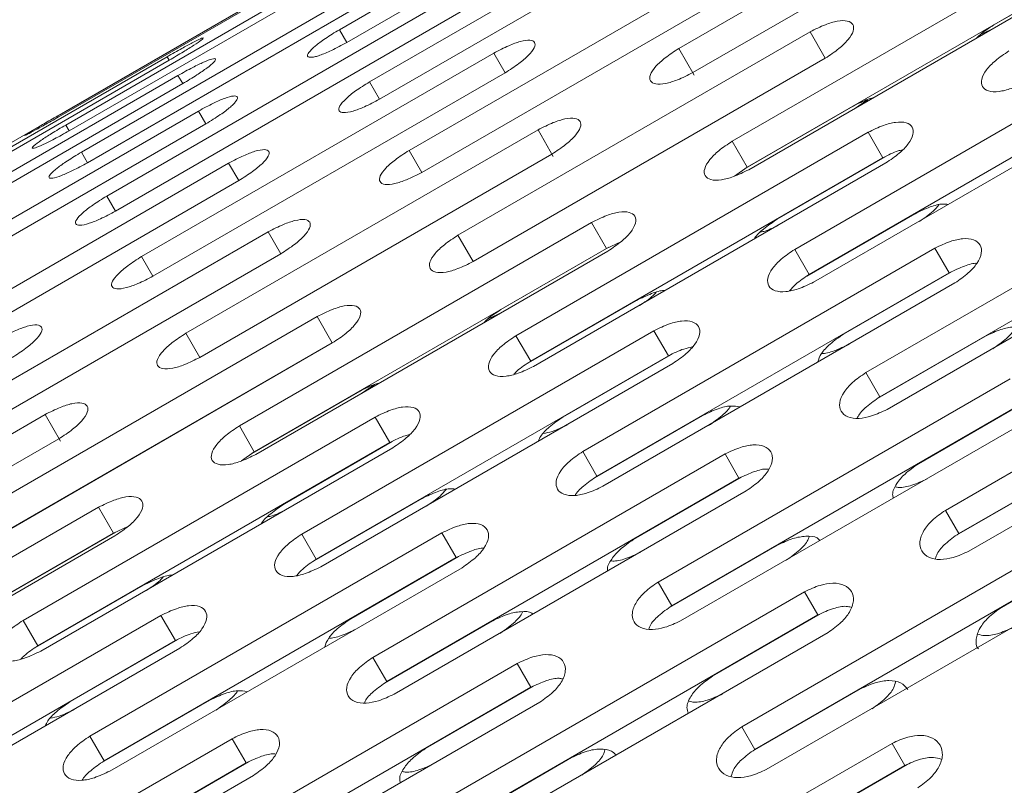
# Model space of a CAD drawing. Units: millimetres. Extents: x -2665 to 2991, y -3478 to 2882.
# Drawn here: x -205 to -145, y 670 to 717 of the extents above; entities that cross this region are included whole.
import ezdxf

# ---------------------------------------------------------------- set-up
doc = ezdxf.new("R2010")
doc.units = ezdxf.units.MM
doc.header["$LTSCALE"] = 1000
doc.layers.add('1 EQUIPMENT', color=7, linetype='Continuous', lineweight=18)

# ---------------------------------------------------------------- blocks, each defined once
blk = doc.blocks.new('MI 09-2003 BLOCK')
at = {"layer": '1 EQUIPMENT', "color": 7, "linetype": 'Continuous', "lineweight": 15}
for p, q in [((339.966, 1024.709), (-373.089, 613.026)), ((-164.086, 728.987), (-185.737, 716.486)), ((-185.281, 715.697), (-163.631, 728.197)), ((-143.21, 727.829), (-164.861, 715.329)), ((-164.004, 713.844), (-142.353, 726.344)), ((-162.234, 725.778), (-183.884, 713.278)), ((-183.266, 712.207), (-161.615, 724.707)), ((-181.277, 723.761), (-202.927, 711.261)), ((-202.886, 711.189), (-181.235, 723.689)), ((-180.911, 723.127), (-202.561, 710.627)), ((-202.354, 710.267), (-180.703, 722.767)), ((-139.922, 722.134), (-161.573, 709.634)), ((-179.947, 721.458), (-201.597, 708.958)), ((-159.799, 721.56), (-181.449, 709.06)), ((-201.224, 708.311), (-179.573, 720.811)), ((-139.004, 720.543), (-160.654, 708.043)), ((-145.491, 716.779), (-138.855, 720.61)), ((-180.671, 707.712), (-159.02, 720.212)), ((-160.561, 707.881), (-138.911, 720.381)), ((-178.389, 718.759), (-200.04, 706.259)), ((-199.502, 705.329), (-177.852, 717.829)), ((-185.737, 716.486), (-185.281, 715.697)), ((-156.792, 716.352), (-178.443, 703.852)), ((-156.792, 716.352), (-155.86, 714.739)), ((-145.398, 716.617), (-146.281, 716.215)), ((-176.244, 715.044), (-197.895, 702.544)), ((-176.244, 715.044), (-175.545, 713.834)), ((-164.861, 715.329), (-163.918, 713.696)), ((-136.083, 715.484), (-157.734, 702.984)), ((-196.324, 714.824), (-217.975, 702.324)), ((-217.85, 702.108), (-196.199, 714.608)), ((-196.324, 714.824), (-196.199, 714.608)), ((-155.86, 714.739), (-177.511, 702.239)), ((-177.508, 702.233), (-155.857, 714.733)), ((-197.196, 701.334), (-175.545, 713.834)), ((-135.193, 713.942), (-156.844, 701.442)), ((-195.659, 713.672), (-217.31, 701.172)), ((-195.659, 713.672), (-195.368, 713.168)), ((-183.884, 713.278), (-183.266, 712.207)), ((-156.572, 700.972), (-134.921, 713.472)), ((-217.019, 700.668), (-195.368, 713.168)), ((-153.27, 712.184), (-154.058, 711.617)), ((-194.397, 711.486), (-216.048, 698.986)), ((-194.397, 711.486), (-193.942, 710.697)), ((-160.792, 707.945), (-154.151, 711.779)), ((-215.592, 698.197), (-193.942, 710.697)), ((-202.561, 710.627), (-202.354, 710.267)), ((-173.521, 710.329), (-195.172, 697.829)), ((-153.226, 710.177), (-174.877, 697.677)), ((-173.521, 710.329), (-172.579, 708.696)), ((-153.226, 710.177), (-152.321, 708.609)), ((-161.573, 709.634), (-160.654, 708.043)), ((-181.449, 709.06), (-180.671, 707.712)), ((-201.597, 708.958), (-201.224, 708.311)), ((-194.315, 696.344), (-172.664, 708.844)), ((-152.321, 708.609), (-173.972, 696.109)), ((-158.808, 704.844), (-152.172, 708.676)), ((-192.545, 708.278), (-214.196, 695.778)), ((-192.545, 708.278), (-191.926, 707.207)), ((-173.79, 695.793), (-152.139, 708.293)), ((-160.654, 708.043), (-161.443, 707.484)), ((-131.71, 707.91), (-153.361, 695.41)), ((-213.577, 694.707), (-191.926, 707.207)), ((-200.04, 706.259), (-199.502, 705.329)), ((-130.852, 706.423), (-152.502, 693.923)), ((-152.054, 693.146), (-130.403, 705.646)), ((-156.98, 701.342), (-150.339, 705.176)), ((-170.233, 704.634), (-191.884, 692.134)), ((-170.233, 704.634), (-169.315, 703.042)), ((-190.11, 704.06), (-211.76, 691.56)), ((-190.11, 704.06), (-189.331, 702.712)), ((-178.443, 703.852), (-177.511, 702.239)), ((-169.315, 703.042), (-190.965, 690.542)), ((-175.802, 699.279), (-169.166, 703.11)), ((-149.118, 703.061), (-170.769, 690.561)), ((-168.435, 703.444), (-169.315, 703.042)), ((-157.734, 702.984), (-156.844, 701.442)), ((-149.118, 703.061), (-148.243, 701.545)), ((-210.982, 690.212), (-189.331, 702.712)), ((-197.895, 702.544), (-197.196, 701.334)), ((-190.872, 690.381), (-169.222, 702.881)), ((-148.243, 701.545), (-169.894, 689.045)), ((-154.729, 697.779), (-148.093, 701.61)), ((-169.533, 688.421), (-147.883, 700.921)), ((-174.109, 696.01), (-167.468, 699.844)), ((-126.822, 699.444), (-148.473, 686.943)), ((-187.103, 698.852), (-208.754, 686.352)), ((-187.103, 698.852), (-186.171, 697.239)), ((-175.709, 699.117), (-176.593, 698.715)), ((-195.172, 697.829), (-194.315, 696.344)), ((-166.394, 697.984), (-188.045, 685.484)), ((-174.877, 697.677), (-173.972, 696.109)), ((-166.394, 697.984), (-165.504, 696.442)), ((-152.638, 693.821), (-145.997, 697.655)), ((-126, 698.019), (-147.65, 685.519)), ((-186.171, 697.239), (-207.822, 684.739)), ((-207.819, 684.733), (-186.168, 697.233)), ((-147.027, 684.438), (-125.376, 696.938)), ((-165.504, 696.442), (-187.155, 683.942)), ((-171.99, 692.676), (-165.354, 696.507)), ((-186.883, 683.472), (-165.232, 695.972)), ((-144.485, 695.036), (-166.135, 682.536)), ((-153.361, 695.41), (-152.502, 693.923)), ((-183.581, 694.684), (-184.369, 694.117)), ((-191.103, 690.445), (-184.462, 694.279)), ((-143.644, 693.579), (-165.295, 681.079)), ((-150.128, 689.811), (-143.493, 693.642)), ((-203.833, 692.829), (-225.483, 680.329)), ((-183.537, 692.677), (-205.188, 680.177)), ((-203.833, 692.829), (-202.89, 691.196)), ((-183.537, 692.677), (-182.632, 691.109)), ((-170.03, 688.945), (-163.389, 692.779)), ((-164.758, 680.15), (-143.107, 692.65)), ((-191.884, 692.134), (-190.965, 690.542)), ((-224.626, 678.844), (-202.975, 691.344)), ((-182.632, 691.109), (-204.283, 678.609)), ((-189.119, 687.344), (-182.483, 691.175)), ((-204.101, 678.293), (-182.45, 690.793)), ((-190.965, 690.542), (-191.754, 689.984)), ((-162.021, 690.41), (-183.672, 677.91)), ((-170.769, 690.561), (-169.894, 689.045)), ((-162.021, 690.41), (-161.163, 688.923)), ((-167.648, 685.155), (-161.012, 688.987)), ((-147.785, 685.415), (-141.144, 689.249)), ((-161.163, 688.923), (-182.814, 676.423)), ((-182.365, 675.646), (-160.714, 688.146)), ((-187.291, 683.842), (-180.65, 687.676)), ((-200.545, 687.134), (-222.195, 674.634)), ((-200.545, 687.134), (-199.626, 685.542)), ((-148.473, 686.943), (-147.65, 685.519)), ((-139.347, 686.137), (-160.998, 673.637)), ((-199.626, 685.542), (-221.276, 673.042)), ((-221.183, 672.881), (-199.533, 685.381)), ((-206.113, 681.779), (-199.477, 685.61)), ((-179.429, 685.561), (-201.08, 673.061)), ((-198.746, 685.944), (-199.626, 685.542)), ((-188.045, 685.484), (-187.155, 683.942)), ((-179.429, 685.561), (-178.554, 684.045)), ((-165.429, 680.977), (-158.789, 684.811)), ((-138.544, 684.746), (-160.195, 672.246)), ((-145.028, 680.976), (-138.392, 684.807)), ((-178.554, 684.045), (-200.205, 671.545)), ((-185.04, 680.279), (-178.404, 684.11)), ((-199.844, 670.921), (-178.194, 683.421)), ((-159.484, 671.016), (-137.834, 683.516)), ((-204.42, 678.51), (-197.779, 682.344)), ((-166.135, 682.536), (-165.295, 681.079)), ((-157.133, 681.943), (-178.784, 669.443)), ((-157.133, 681.943), (-156.311, 680.519)), ((-156.311, 680.519), (-177.961, 668.019)), ((-162.795, 676.749), (-156.159, 680.581)), ((-196.705, 680.484), (-218.356, 667.984)), ((-205.188, 680.177), (-204.283, 678.609)), ((-196.705, 680.484), (-195.815, 678.942)), ((-182.949, 676.321), (-176.308, 680.155)), ((-177.338, 666.938), (-155.687, 679.438)), ((-195.815, 678.942), (-217.466, 666.442)), ((-202.301, 675.176), (-195.665, 679.007)), ((-217.194, 665.972), (-195.543, 678.472)), ((-174.796, 677.536), (-196.446, 665.036)), ((-183.672, 677.91), (-182.814, 676.423)), ((-174.796, 677.536), (-173.955, 676.079)), ((-173.955, 676.079), (-195.606, 663.579)), ((-180.439, 672.311), (-173.804, 676.142)), ((-160.329, 672.142), (-153.688, 675.976)), ((-200.341, 671.445), (-193.7, 675.279)), ((-195.069, 662.65), (-173.418, 675.15)), ((-160.998, 673.637), (-160.195, 672.246)), ((-192.332, 672.91), (-213.983, 660.41)), ((-201.08, 673.061), (-200.205, 671.545)), ((-192.332, 672.91), (-191.474, 671.423)), ((-151.752, 672.623), (-173.403, 660.123)), ((-151.752, 672.623), (-150.969, 671.267)), ((-191.474, 671.423), (-213.125, 658.923)), ((-197.959, 667.655), (-191.323, 671.486)), ((-178.096, 667.915), (-171.455, 671.749)), ((-150.969, 671.267), (-172.62, 658.767)), ((-157.452, 667.495), (-150.816, 671.327)), ((-212.676, 658.146), (-191.025, 670.646))]:
    blk.add_line(p, q, dxfattribs=at)
for points, knots in [([(-155.857, 714.733), (-155.566, 714.925), (-155.026, 715.281), (-154.407, 715.882), (-154.084, 716.422), (-154.113, 716.832), (-154.452, 717.059), (-155.071, 717.046), (-155.899, 716.798), (-156.476, 716.51), (-156.792, 716.352)], [0, 0, 0, 0, 0.133927, 0.248676, 0.374679, 0.500019, 0.625296, 0.751429, 0.863869, 1, 1, 1, 1]), ([(-185.737, 716.486), (-186.033, 716.305), (-186.588, 715.963), (-187.267, 715.459), (-187.596, 715.132), (-187.709, 714.939), (-187.698, 714.809), (-187.524, 714.771), (-187.224, 714.821), (-186.846, 714.935), (-186.186, 715.214), (-185.598, 715.528), (-185.281, 715.697)], [0, 0, 0, 0, 0.133616, 0.250918, 0.375306, 0.436519, 0.498122, 0.62588, 0.685125, 0.742522, 0.861096, 1, 1, 1, 1]), ([(-146.539, 715.977), (-146.474, 716.044), (-146.196, 716.328), (-145.796, 716.584), (-145.491, 716.779)], [0, 0, 0, 0, 0.237143, 1, 1, 1, 1]), ([(-196.199, 714.608), (-195.9, 714.785), (-195.343, 715.113), (-194.635, 715.559), (-194.181, 715.872), (-194.051, 716.006), (-194.231, 715.957), (-194.718, 715.717), (-195.458, 715.316), (-196.017, 714.998), (-196.324, 714.824)], [0, 0, 0, 0, 0.133927, 0.248676, 0.374679, 0.500019, 0.625296, 0.751429, 0.863869, 1, 1, 1, 1]), ([(-175.545, 713.834), (-175.252, 714.021), (-174.707, 714.37), (-174.062, 714.925), (-173.701, 715.399), (-173.683, 715.729), (-173.976, 715.875), (-174.557, 715.796), (-175.359, 715.504), (-175.931, 715.207), (-176.244, 715.044)], [0, 0, 0, 0, 0.133927, 0.248676, 0.374679, 0.500019, 0.625296, 0.751429, 0.863869, 1, 1, 1, 1]), ([(-164.861, 715.329), (-165.153, 715.139), (-165.696, 714.787), (-166.328, 714.209), (-166.668, 713.698), (-166.655, 713.317), (-166.329, 713.114), (-165.719, 713.141), (-164.896, 713.396), (-164.32, 713.686), (-164.004, 713.844)], [0, 0, 0, 0, 0.1339266, 0.2486758, 0.3746791, 0.5000195, 0.6252965, 0.7514285, 0.8638688, 1, 1, 1, 1]), ([(-144.566, 715.177), (-144.856, 714.983), (-145.394, 714.623), (-146, 714), (-146.302, 713.424), (-146.245, 712.965), (-145.874, 712.683), (-145.226, 712.647), (-144.378, 712.858), (-143.797, 713.139), (-143.478, 713.293)], [0, 0, 0, 0, 0.133927, 0.248676, 0.374679, 0.500019, 0.625296, 0.751429, 0.863869, 1, 1, 1, 1]), ([(-195.368, 713.168), (-195.07, 713.348), (-194.517, 713.682), (-193.827, 714.159), (-193.4, 714.519), (-193.302, 714.71), (-193.515, 714.717), (-194.03, 714.524), (-194.787, 714.155), (-195.35, 713.843), (-195.659, 713.672)], [0, 0, 0, 0, 0.133927, 0.248676, 0.374679, 0.500019, 0.625296, 0.751429, 0.863869, 1, 1, 1, 1]), ([(-183.884, 713.278), (-184.179, 713.093), (-184.727, 712.749), (-185.385, 712.216), (-185.763, 711.772), (-185.798, 711.473), (-185.519, 711.351), (-184.948, 711.445), (-184.15, 711.745), (-183.579, 712.044), (-183.266, 712.207)], [0, 0, 0, 0, 0.133927, 0.248676, 0.374679, 0.500019, 0.625296, 0.751429, 0.863869, 1, 1, 1, 1]), ([(-193.942, 710.697), (-193.637, 710.886), (-193.071, 711.236), (-192.5, 711.667), (-192.213, 711.938), (-192.021, 712.172), (-191.955, 712.383), (-192.204, 712.445), (-192.744, 712.298), (-193.52, 711.96), (-194.087, 711.654), (-194.397, 711.486)], [0, 0, 0, 0, 0.137907, 0.25631, 0.314233, 0.374486, 0.500848, 0.625917, 0.75184, 0.864094, 1, 1, 1, 1]), ([(-154.151, 711.779), (-153.835, 711.945), (-153.412, 712.166), (-153.028, 712.262), (-152.931, 712.287)], [0, 0, 0, 0, 0.748693, 1, 1, 1, 1]), ([(-202.927, 711.261), (-203.228, 711.087), (-203.787, 710.763), (-204.509, 710.341), (-204.981, 710.058), (-205.13, 709.956), (-204.964, 710.03), (-204.486, 710.286), (-203.751, 710.695), (-203.192, 711.014), (-202.886, 711.189)], [0, 0, 0, 0, 0.133927, 0.248676, 0.374679, 0.500019, 0.625296, 0.751429, 0.863869, 1, 1, 1, 1]), ([(-172.664, 708.844), (-172.373, 709.035), (-171.831, 709.388), (-171.203, 709.974), (-170.868, 710.492), (-170.881, 710.876), (-171.206, 711.076), (-171.812, 711.041), (-172.631, 710.779), (-173.206, 710.488), (-173.521, 710.329)], [0, 0, 0, 0, 0.1339266, 0.2486758, 0.3746791, 0.5000195, 0.6252965, 0.7514285, 0.8638688, 1, 1, 1, 1]), ([(-152.139, 708.293), (-151.85, 708.488), (-151.313, 708.849), (-150.71, 709.479), (-150.412, 710.062), (-150.471, 710.524), (-150.841, 710.803), (-151.484, 710.832), (-152.328, 710.614), (-152.908, 710.331), (-153.226, 710.177)], [0, 0, 0, 0, 0.133927, 0.248676, 0.374679, 0.500019, 0.625296, 0.751429, 0.863869, 1, 1, 1, 1]), ([(-202.561, 710.627), (-202.861, 710.45), (-203.416, 710.121), (-204.12, 709.666), (-204.565, 709.337), (-204.681, 709.178), (-204.482, 709.196), (-203.977, 709.405), (-203.224, 709.782), (-202.662, 710.096), (-202.354, 710.267)], [0, 0, 0, 0, 0.133927, 0.248676, 0.374679, 0.500019, 0.625296, 0.751429, 0.863869, 1, 1, 1, 1]), ([(-161.573, 709.634), (-161.864, 709.441), (-162.403, 709.084), (-163.018, 708.476), (-163.333, 707.921), (-163.29, 707.488), (-162.933, 707.232), (-162.299, 707.216), (-161.459, 707.442), (-160.879, 707.726), (-160.561, 707.881)], [0, 0, 0, 0, 0.133927, 0.248676, 0.374679, 0.500019, 0.625296, 0.751429, 0.863869, 1, 1, 1, 1]), ([(-191.926, 707.207), (-191.632, 707.393), (-191.086, 707.738), (-190.432, 708.278), (-190.058, 708.73), (-190.024, 709.033), (-190.302, 709.151), (-190.869, 709.049), (-191.662, 708.742), (-192.232, 708.442), (-192.545, 708.278)], [0, 0, 0, 0, 0.1339266, 0.2486758, 0.3746791, 0.5000195, 0.6252965, 0.7514285, 0.8638688, 1, 1, 1, 1]), ([(-181.449, 709.06), (-181.742, 708.872), (-182.287, 708.523), (-182.927, 707.959), (-183.28, 707.47), (-183.283, 707.117), (-182.973, 706.94), (-182.375, 706.99), (-181.561, 707.26), (-180.986, 707.552), (-180.671, 707.712)], [0, 0, 0, 0, 0.133927, 0.248676, 0.374679, 0.500019, 0.625296, 0.751429, 0.863869, 1, 1, 1, 1]), ([(-151.113, 709.1), (-151.199, 709.08), (-151.582, 708.989), (-151.999, 708.775), (-152.321, 708.609)], [0, 0, 0, 0, 0.226067, 1, 1, 1, 1]), ([(-201.597, 708.958), (-201.895, 708.777), (-202.447, 708.442), (-203.133, 707.956), (-203.551, 707.581), (-203.634, 707.365), (-203.403, 707.326), (-202.871, 707.489), (-202.1, 707.835), (-201.534, 708.143), (-201.224, 708.311)], [0, 0, 0, 0, 0.1339266, 0.2486758, 0.3746791, 0.5000195, 0.6252965, 0.7514285, 0.8638688, 1, 1, 1, 1]), ([(-200.04, 706.259), (-200.335, 706.076), (-200.884, 705.735), (-201.552, 705.218), (-201.943, 704.796), (-201.994, 704.524), (-201.731, 704.43), (-201.172, 704.547), (-200.384, 704.863), (-199.814, 705.164), (-199.502, 705.329)], [0, 0, 0, 0, 0.133927, 0.248676, 0.374679, 0.500019, 0.625296, 0.751429, 0.863869, 1, 1, 1, 1]), ([(-150.339, 705.176), (-150.029, 705.326), (-149.452, 705.604), (-148.711, 705.803), (-148.409, 705.762), (-148.3, 705.748)], [0, 0, 0, 0, 0.426931, 0.7920585, 1, 1, 1, 1]), ([(-148.867, 705.719), (-148.982, 705.585), (-149.296, 705.221), (-149.768, 704.905), (-150.067, 704.706)], [0, 0, 0, 0, 0.366388, 1, 1, 1, 1]), ([(-189.331, 702.712), (-189.039, 702.901), (-188.496, 703.252), (-187.859, 703.823), (-187.511, 704.319), (-187.509, 704.676), (-187.818, 704.849), (-188.411, 704.792), (-189.222, 704.515), (-189.796, 704.221), (-190.11, 704.06)], [0, 0, 0, 0, 0.133927, 0.248676, 0.374679, 0.500019, 0.625296, 0.751429, 0.863869, 1, 1, 1, 1]), ([(-169.222, 702.881), (-168.932, 703.075), (-168.393, 703.434), (-167.782, 704.049), (-167.472, 704.61), (-167.516, 705.047), (-167.871, 705.3), (-168.502, 705.308), (-169.338, 705.075), (-169.916, 704.79), (-170.233, 704.634)], [0, 0, 0, 0, 0.133927, 0.248676, 0.374679, 0.500019, 0.625296, 0.751429, 0.863869, 1, 1, 1, 1]), ([(-160.215, 703.63), (-160.205, 703.651), (-160.109, 703.842), (-159.613, 704.29), (-159.093, 704.648), (-158.808, 704.844)], [0, 0, 0, 0, 0.051766, 0.480276, 1, 1, 1, 1]), ([(-158.625, 704.528), (-158.943, 704.364), (-159.361, 704.148), (-159.746, 704.063), (-159.838, 704.042)], [0, 0, 0, 0, 0.759702, 1, 1, 1, 1]), ([(-178.443, 703.852), (-178.734, 703.661), (-179.275, 703.307), (-179.898, 702.713), (-180.225, 702.18), (-180.198, 701.773), (-179.856, 701.543), (-179.234, 701.549), (-178.402, 701.789), (-177.824, 702.076), (-177.508, 702.233)], [0, 0, 0, 0, 0.133927, 0.248676, 0.374679, 0.500019, 0.625296, 0.751429, 0.863869, 1, 1, 1, 1]), ([(-147.883, 700.921), (-147.595, 701.119), (-147.061, 701.486), (-146.475, 702.143), (-146.2, 702.767), (-146.288, 703.28), (-146.687, 703.609), (-147.354, 703.68), (-148.215, 703.489), (-148.798, 703.212), (-149.118, 703.061)], [0, 0, 0, 0, 0.1339266, 0.2486758, 0.3746791, 0.5000195, 0.6252965, 0.7514285, 0.8638688, 1, 1, 1, 1]), ([(-157.734, 702.984), (-158.023, 702.789), (-158.559, 702.426), (-159.158, 701.789), (-159.448, 701.193), (-159.376, 700.708), (-158.99, 700.401), (-158.331, 700.344), (-157.474, 700.541), (-156.891, 700.819), (-156.572, 700.972)], [0, 0, 0, 0, 0.133927, 0.248676, 0.374679, 0.500019, 0.625296, 0.751429, 0.863869, 1, 1, 1, 1]), ([(-197.895, 702.544), (-198.189, 702.358), (-198.734, 702.011), (-199.384, 701.463), (-199.749, 700.996), (-199.768, 700.669), (-199.473, 700.52), (-198.889, 700.592), (-198.083, 700.877), (-197.51, 701.172), (-197.196, 701.334)], [0, 0, 0, 0, 0.133927, 0.248676, 0.374679, 0.500019, 0.625296, 0.751429, 0.863869, 1, 1, 1, 1]), ([(-146.536, 702.123), (-146.536, 702.123), (-146.737, 702.143), (-147.358, 701.953), (-147.93, 701.69), (-148.243, 701.545)], [0, 0, 0, 0, 0.000278, 0.4520556, 1, 1, 1, 1]), ([(-156.844, 701.442), (-157.14, 701.247), (-157.615, 700.935), (-157.93, 700.575), (-158.049, 700.439)], [0, 0, 0, 0, 0.623615, 1, 1, 1, 1]), ([(-167.468, 699.844), (-167.161, 699.993), (-166.59, 700.268), (-165.955, 700.469), (-165.737, 700.457), (-165.714, 700.456)], [0, 0, 0, 0, 0.511069, 0.948154, 1, 1, 1, 1]), ([(-166.259, 700.336), (-166.32, 700.27), (-166.587, 699.98), (-166.981, 699.725), (-167.286, 699.528)], [0, 0, 0, 0, 0.227138, 1, 1, 1, 1]), ([(-186.168, 697.233), (-185.877, 697.425), (-185.337, 697.781), (-184.718, 698.382), (-184.395, 698.922), (-184.424, 699.332), (-184.763, 699.559), (-185.382, 699.546), (-186.21, 699.298), (-186.787, 699.01), (-187.103, 698.852)], [0, 0, 0, 0, 0.133927, 0.248676, 0.374679, 0.500019, 0.625296, 0.751429, 0.863869, 1, 1, 1, 1]), ([(-176.85, 698.477), (-176.785, 698.544), (-176.507, 698.828), (-176.107, 699.084), (-175.802, 699.279)], [0, 0, 0, 0, 0.237143, 1, 1, 1, 1]), ([(-205.856, 696.334), (-205.563, 696.521), (-205.018, 696.869), (-204.373, 697.425), (-204.012, 697.899), (-203.994, 698.229), (-204.288, 698.375), (-204.868, 698.296), (-205.67, 698.004), (-206.242, 697.707), (-206.555, 697.544)], [0, 0, 0, 0, 0.133927, 0.248676, 0.374679, 0.500019, 0.625296, 0.751429, 0.863869, 1, 1, 1, 1]), ([(-165.232, 695.972), (-164.944, 696.168), (-164.408, 696.532), (-163.814, 697.176), (-163.528, 697.779), (-163.602, 698.267), (-163.986, 698.571), (-164.641, 698.622), (-165.494, 698.417), (-166.076, 698.138), (-166.394, 697.984)], [0, 0, 0, 0, 0.1339266, 0.2486758, 0.3746791, 0.5000195, 0.6252965, 0.7514285, 0.8638688, 1, 1, 1, 1]), ([(-145.997, 697.655), (-145.681, 697.807), (-145.093, 698.087), (-144.248, 698.245), (-143.7, 698.229), (-143.547, 698.09), (-143.525, 698.07)], [0, 0, 0, 0, 0.338848, 0.628644, 0.945963, 1, 1, 1, 1]), ([(-144.17, 698.2), (-144.183, 698.165), (-144.267, 697.94), (-144.749, 697.449), (-145.265, 697.08), (-145.548, 696.878)], [0, 0, 0, 0, 0.075425, 0.493653, 1, 1, 1, 1]), ([(-195.172, 697.829), (-195.464, 697.639), (-196.007, 697.287), (-196.639, 696.709), (-196.979, 696.197), (-196.967, 695.817), (-196.64, 695.613), (-196.03, 695.641), (-195.207, 695.896), (-194.631, 696.186), (-194.315, 696.344)], [0, 0, 0, 0, 0.133927, 0.248676, 0.374679, 0.500019, 0.625296, 0.751429, 0.863869, 1, 1, 1, 1]), ([(-174.877, 697.677), (-175.167, 697.483), (-175.705, 697.123), (-176.311, 696.5), (-176.613, 695.924), (-176.556, 695.465), (-176.185, 695.183), (-175.537, 695.147), (-174.689, 695.358), (-174.108, 695.639), (-173.79, 695.793)], [0, 0, 0, 0, 0.133927, 0.248676, 0.374679, 0.500019, 0.625296, 0.751429, 0.863869, 1, 1, 1, 1]), ([(-156.327, 696.046), (-156.265, 696.225), (-156.141, 696.585), (-155.545, 697.214), (-155.018, 697.579), (-154.729, 697.779)], [0, 0, 0, 0, 0.30786, 0.62064, 1, 1, 1, 1]), ([(-164.033, 696.984), (-164.204, 696.949), (-164.674, 696.855), (-165.182, 696.602), (-165.504, 696.442)], [0, 0, 0, 0, 0.365511, 1, 1, 1, 1]), ([(-154.368, 697.154), (-154.677, 697.011), (-155.251, 696.745), (-155.874, 696.566), (-156.081, 696.589), (-156.082, 696.589)], [0, 0, 0, 0, 0.537628, 0.998271, 1, 1, 1, 1]), ([(-173.972, 696.109), (-174.273, 695.917), (-174.669, 695.664), (-174.938, 695.377), (-175.002, 695.308)], [0, 0, 0, 0, 0.760863, 1, 1, 1, 1]), ([(-153.361, 695.41), (-153.648, 695.212), (-154.182, 694.844), (-154.764, 694.179), (-155.031, 693.542), (-154.93, 693.007), (-154.515, 692.651), (-153.833, 692.553), (-152.961, 692.724), (-152.375, 692.997), (-152.054, 693.146)], [0, 0, 0, 0, 0.133927, 0.248676, 0.374679, 0.500019, 0.625296, 0.751429, 0.863869, 1, 1, 1, 1]), ([(-184.462, 694.279), (-184.146, 694.444), (-183.723, 694.665), (-183.339, 694.762), (-183.242, 694.787)], [0, 0, 0, 0, 0.748693, 1, 1, 1, 1]), ([(-152.502, 693.923), (-152.783, 693.726), (-153.303, 693.361), (-153.786, 692.875), (-153.874, 692.647), (-153.888, 692.613)], [0, 0, 0, 0, 0.498286, 0.924439, 1, 1, 1, 1]), ([(-202.975, 691.344), (-202.684, 691.535), (-202.142, 691.888), (-201.514, 692.474), (-201.179, 692.992), (-201.193, 693.376), (-201.517, 693.576), (-202.123, 693.541), (-202.942, 693.279), (-203.517, 692.988), (-203.833, 692.829)], [0, 0, 0, 0, 0.133927, 0.248676, 0.374679, 0.500019, 0.625296, 0.751429, 0.863869, 1, 1, 1, 1]), ([(-182.45, 690.793), (-182.161, 690.988), (-181.624, 691.349), (-181.021, 691.979), (-180.723, 692.562), (-180.782, 693.024), (-181.152, 693.303), (-181.795, 693.332), (-182.639, 693.114), (-183.219, 692.831), (-183.537, 692.677)], [0, 0, 0, 0, 0.133927, 0.248676, 0.374679, 0.500019, 0.625296, 0.751429, 0.863869, 1, 1, 1, 1]), ([(-163.389, 692.779), (-163.076, 692.929), (-162.496, 693.207), (-161.654, 693.404), (-161.275, 693.332), (-161.088, 693.297)], [0, 0, 0, 0, 0.372955, 0.691921, 1, 1, 1, 1]), ([(-161.681, 693.355), (-161.681, 693.355), (-161.763, 693.168), (-162.234, 692.72), (-162.747, 692.354), (-163.028, 692.154)], [0, 0, 0, 0, 0.0006686, 0.4527118, 1, 1, 1, 1]), ([(-173.505, 691.196), (-173.463, 691.298), (-173.35, 691.576), (-172.804, 692.116), (-172.278, 692.478), (-171.99, 692.676)], [0, 0, 0, 0, 0.207763, 0.565777, 1, 1, 1, 1]), ([(-191.884, 692.134), (-192.175, 691.941), (-192.714, 691.584), (-193.329, 690.976), (-193.644, 690.421), (-193.601, 689.987), (-193.245, 689.732), (-192.61, 689.716), (-191.77, 689.942), (-191.19, 690.226), (-190.872, 690.381)], [0, 0, 0, 0, 0.133927, 0.248676, 0.374679, 0.500019, 0.625296, 0.751429, 0.863869, 1, 1, 1, 1]), ([(-171.718, 692.206), (-172.036, 692.047), (-172.545, 691.793), (-173.018, 691.705), (-173.196, 691.672)], [0, 0, 0, 0, 0.622714, 1, 1, 1, 1]), ([(-181.424, 691.6), (-181.51, 691.58), (-181.893, 691.489), (-182.31, 691.275), (-182.632, 691.109)], [0, 0, 0, 0, 0.2260666, 1, 1, 1, 1]), ([(-160.714, 688.146), (-160.427, 688.345), (-159.895, 688.714), (-159.316, 689.386), (-159.053, 690.029), (-159.156, 690.567), (-159.569, 690.92), (-160.247, 691.011), (-161.116, 690.834), (-161.701, 690.56), (-162.021, 690.41)], [0, 0, 0, 0, 0.133927, 0.248676, 0.374679, 0.500019, 0.625296, 0.751429, 0.863869, 1, 1, 1, 1]), ([(-170.769, 690.561), (-171.057, 690.364), (-171.592, 689.999), (-172.182, 689.347), (-172.46, 688.73), (-172.374, 688.22), (-171.973, 687.889), (-171.302, 687.811), (-170.438, 687.995), (-169.854, 688.27), (-169.533, 688.421)], [0, 0, 0, 0, 0.133927, 0.248676, 0.374679, 0.500019, 0.625296, 0.751429, 0.863869, 1, 1, 1, 1]), ([(-151.674, 687.704), (-151.694, 687.776), (-151.764, 688.026), (-151.515, 688.566), (-150.95, 689.234), (-150.419, 689.607), (-150.128, 689.811)], [0, 0, 0, 0, 0.120717, 0.415946, 0.679882, 1, 1, 1, 1]), ([(-169.894, 689.045), (-170.173, 688.85), (-170.69, 688.488), (-171.161, 688.044), (-171.246, 687.856), (-171.247, 687.855)], [0, 0, 0, 0, 0.53828, 0.998637, 1, 1, 1, 1]), ([(-159.336, 689.468), (-159.372, 689.474), (-159.608, 689.511), (-160.271, 689.331), (-160.847, 689.068), (-161.163, 688.923)], [0, 0, 0, 0, 0.074863, 0.492936, 1, 1, 1, 1]), ([(-149.591, 688.881), (-149.904, 688.737), (-150.485, 688.471), (-151.193, 688.313), (-151.469, 688.371), (-151.538, 688.386)], [0, 0, 0, 0, 0.466408, 0.86603, 1, 1, 1, 1]), ([(-199.533, 685.381), (-199.243, 685.575), (-198.704, 685.933), (-198.093, 686.549), (-197.783, 687.11), (-197.827, 687.547), (-198.182, 687.8), (-198.813, 687.808), (-199.649, 687.575), (-200.228, 687.29), (-200.545, 687.134)], [0, 0, 0, 0, 0.133927, 0.248676, 0.374679, 0.500019, 0.625296, 0.751429, 0.863869, 1, 1, 1, 1]), ([(-180.65, 687.676), (-180.34, 687.826), (-179.763, 688.104), (-179.022, 688.303), (-178.72, 688.262), (-178.611, 688.248)], [0, 0, 0, 0, 0.426931, 0.792059, 1, 1, 1, 1]), ([(-179.178, 688.218), (-179.293, 688.085), (-179.607, 687.721), (-180.079, 687.405), (-180.379, 687.205)], [0, 0, 0, 0, 0.366388, 1, 1, 1, 1]), ([(-190.526, 686.13), (-190.516, 686.151), (-190.42, 686.342), (-189.924, 686.79), (-189.404, 687.148), (-189.119, 687.344)], [0, 0, 0, 0, 0.051766, 0.480276, 1, 1, 1, 1]), ([(-188.936, 687.028), (-189.254, 686.864), (-189.673, 686.648), (-190.057, 686.563), (-190.149, 686.542)], [0, 0, 0, 0, 0.759702, 1, 1, 1, 1]), ([(-148.473, 686.943), (-148.759, 686.743), (-149.289, 686.37), (-149.856, 685.678), (-150.1, 685.002), (-149.972, 684.42), (-149.53, 684.016), (-148.825, 683.88), (-147.938, 684.024), (-147.349, 684.292), (-147.027, 684.438)], [0, 0, 0, 0, 0.133927, 0.248676, 0.374679, 0.500019, 0.625296, 0.751429, 0.863869, 1, 1, 1, 1]), ([(-178.194, 683.421), (-177.906, 683.619), (-177.372, 683.985), (-176.786, 684.643), (-176.511, 685.267), (-176.599, 685.78), (-176.998, 686.109), (-177.665, 686.18), (-178.526, 685.989), (-179.109, 685.712), (-179.429, 685.561)], [0, 0, 0, 0, 0.1339266, 0.2486758, 0.3746791, 0.5000195, 0.6252965, 0.7514285, 0.8638688, 1, 1, 1, 1]), ([(-188.045, 685.484), (-188.334, 685.289), (-188.87, 684.926), (-189.469, 684.289), (-189.759, 683.693), (-189.687, 683.208), (-189.301, 682.901), (-188.642, 682.843), (-187.785, 683.041), (-187.202, 683.319), (-186.883, 683.472)], [0, 0, 0, 0, 0.133927, 0.248676, 0.374679, 0.500019, 0.625296, 0.751429, 0.863869, 1, 1, 1, 1]), ([(-158.789, 684.811), (-158.472, 684.96), (-157.884, 685.237), (-157.024, 685.387), (-156.425, 685.336), (-156.244, 685.15), (-156.191, 685.096)], [0, 0, 0, 0, 0.314771, 0.583975, 0.878746, 1, 1, 1, 1]), ([(-147.65, 685.519), (-147.932, 685.319), (-148.454, 684.949), (-148.96, 684.383), (-149.049, 684.081), (-149.078, 683.984)], [0, 0, 0, 0, 0.442198, 0.820383, 1, 1, 1, 1]), ([(-169.242, 683.222), (-169.249, 683.251), (-169.293, 683.452), (-169.039, 683.93), (-168.473, 684.582), (-167.94, 684.953), (-167.648, 685.155)], [0, 0, 0, 0, 0.05342, 0.371245, 0.655381, 1, 1, 1, 1]), ([(-156.85, 685.319), (-156.871, 685.252), (-156.956, 684.988), (-157.451, 684.457), (-157.968, 684.085), (-158.252, 683.881)], [0, 0, 0, 0, 0.13355, 0.525485, 1, 1, 1, 1]), ([(-176.847, 684.622), (-176.847, 684.622), (-177.048, 684.643), (-177.669, 684.453), (-178.241, 684.189), (-178.554, 684.045)], [0, 0, 0, 0, 0.000278, 0.4520556, 1, 1, 1, 1]), ([(-167.199, 684.378), (-167.51, 684.234), (-168.088, 683.967), (-168.754, 683.799), (-168.997, 683.839), (-169.033, 683.846)], [0, 0, 0, 0, 0.497571, 0.923893, 1, 1, 1, 1]), ([(-187.155, 683.942), (-187.451, 683.747), (-187.926, 683.435), (-188.241, 683.074), (-188.36, 682.939)], [0, 0, 0, 0, 0.623615, 1, 1, 1, 1]), ([(-197.779, 682.344), (-197.472, 682.493), (-196.901, 682.768), (-196.266, 682.969), (-196.048, 682.957), (-196.025, 682.955)], [0, 0, 0, 0, 0.511069, 0.948154, 1, 1, 1, 1]), ([(-196.57, 682.836), (-196.631, 682.77), (-196.898, 682.48), (-197.292, 682.225), (-197.597, 682.028)], [0, 0, 0, 0, 0.2271378, 1, 1, 1, 1]), ([(-166.135, 682.536), (-166.422, 682.336), (-166.954, 681.966), (-167.528, 681.288), (-167.784, 680.631), (-167.669, 680.072), (-167.241, 679.692), (-166.547, 679.574), (-165.667, 679.732), (-165.08, 680.002), (-164.758, 680.15)], [0, 0, 0, 0, 0.1339266, 0.2486758, 0.3746791, 0.5000195, 0.6252965, 0.7514285, 0.8638688, 1, 1, 1, 1]), ([(-155.687, 679.438), (-155.401, 679.64), (-154.872, 680.014), (-154.309, 680.712), (-154.068, 681.395), (-154.198, 681.979), (-154.638, 682.38), (-155.339, 682.51), (-156.223, 682.36), (-156.811, 682.091), (-157.133, 681.943)], [0, 0, 0, 0, 0.133927, 0.248676, 0.374679, 0.500019, 0.625296, 0.751429, 0.863869, 1, 1, 1, 1]), ([(-195.543, 678.472), (-195.255, 678.668), (-194.719, 679.032), (-194.125, 679.676), (-193.839, 680.279), (-193.913, 680.767), (-194.297, 681.071), (-194.952, 681.122), (-195.805, 680.917), (-196.387, 680.637), (-196.705, 680.484)], [0, 0, 0, 0, 0.1339266, 0.2486758, 0.3746791, 0.5000195, 0.6252965, 0.7514285, 0.8638688, 1, 1, 1, 1]), ([(-176.308, 680.155), (-175.992, 680.307), (-175.404, 680.587), (-174.559, 680.745), (-174.011, 680.729), (-173.859, 680.59), (-173.836, 680.57)], [0, 0, 0, 0, 0.338848, 0.628644, 0.945963, 1, 1, 1, 1]), ([(-174.481, 680.7), (-174.494, 680.665), (-174.578, 680.439), (-175.061, 679.949), (-175.577, 679.58), (-175.859, 679.378)], [0, 0, 0, 0, 0.075425, 0.493653, 1, 1, 1, 1]), ([(-165.295, 681.079), (-165.576, 680.881), (-166.097, 680.513), (-166.592, 679.987), (-166.682, 679.721), (-166.704, 679.655)], [0, 0, 0, 0, 0.467161, 0.866694, 1, 1, 1, 1]), ([(-154.267, 680.988), (-154.366, 681.012), (-154.667, 681.086), (-155.41, 680.925), (-155.992, 680.663), (-156.311, 680.519)], [0, 0, 0, 0, 0.179379, 0.55022, 1, 1, 1, 1]), ([(-146.445, 678.432), (-146.445, 678.432), (-146.595, 678.568), (-146.612, 679.021), (-146.412, 679.689), (-145.839, 680.394), (-145.315, 680.77), (-145.028, 680.976)], [0, 0, 0, 0, 0.0000671, 0.2497504, 0.5016549, 0.7268587, 1, 1, 1, 1]), ([(-205.188, 680.177), (-205.478, 679.983), (-206.016, 679.623), (-206.622, 679), (-206.924, 678.424), (-206.867, 677.965), (-206.496, 677.683), (-205.849, 677.646), (-205, 677.858), (-204.419, 678.139), (-204.101, 678.293)], [0, 0, 0, 0, 0.1339266, 0.2486758, 0.3746791, 0.5000195, 0.6252965, 0.7514285, 0.8638688, 1, 1, 1, 1]), ([(-186.638, 678.546), (-186.576, 678.725), (-186.452, 679.085), (-185.856, 679.713), (-185.329, 680.079), (-185.04, 680.279)], [0, 0, 0, 0, 0.30786, 0.62064, 1, 1, 1, 1]), ([(-194.344, 679.484), (-194.515, 679.449), (-194.985, 679.355), (-195.493, 679.102), (-195.815, 678.942)], [0, 0, 0, 0, 0.365511, 1, 1, 1, 1]), ([(-184.679, 679.654), (-184.988, 679.511), (-185.562, 679.245), (-186.185, 679.066), (-186.392, 679.089), (-186.393, 679.089)], [0, 0, 0, 0, 0.537628, 0.998271, 1, 1, 1, 1]), ([(-144.317, 679.745), (-144.632, 679.602), (-145.218, 679.338), (-146.002, 679.2), (-146.341, 679.297), (-146.469, 679.333)], [0, 0, 0, 0, 0.420904, 0.781537, 1, 1, 1, 1]), ([(-204.283, 678.609), (-204.584, 678.417), (-204.98, 678.164), (-205.249, 677.877), (-205.313, 677.808)], [0, 0, 0, 0, 0.760863, 1, 1, 1, 1]), ([(-173.418, 675.15), (-173.132, 675.35), (-172.601, 675.722), (-172.03, 676.407), (-171.779, 677.07), (-171.895, 677.631), (-172.322, 678.009), (-173.012, 678.12), (-173.888, 677.956), (-174.474, 677.685), (-174.796, 677.536)], [0, 0, 0, 0, 0.133927, 0.248676, 0.374679, 0.500019, 0.625296, 0.751429, 0.863869, 1, 1, 1, 1]), ([(-183.672, 677.91), (-183.959, 677.712), (-184.493, 677.344), (-185.075, 676.679), (-185.342, 676.042), (-185.241, 675.507), (-184.826, 675.151), (-184.144, 675.053), (-183.272, 675.224), (-182.686, 675.496), (-182.365, 675.646)], [0, 0, 0, 0, 0.133927, 0.248676, 0.374679, 0.500019, 0.625296, 0.751429, 0.863869, 1, 1, 1, 1]), ([(-182.814, 676.423), (-183.094, 676.226), (-183.614, 675.861), (-184.097, 675.375), (-184.185, 675.147), (-184.199, 675.113)], [0, 0, 0, 0, 0.498286, 0.924439, 1, 1, 1, 1]), ([(-172.016, 676.588), (-172.085, 676.602), (-172.355, 676.657), (-173.058, 676.487), (-173.637, 676.224), (-173.955, 676.079)], [0, 0, 0, 0, 0.132876, 0.524732, 1, 1, 1, 1]), ([(-164.289, 674.472), (-164.325, 674.587), (-164.421, 674.885), (-164.176, 675.486), (-163.612, 676.17), (-163.084, 676.544), (-162.795, 676.749)], [0, 0, 0, 0, 0.173781, 0.451193, 0.699201, 1, 1, 1, 1]), ([(-153.688, 675.976), (-153.37, 676.122), (-152.781, 676.394), (-151.897, 676.525), (-151.162, 676.393), (-150.905, 676.086), (-150.776, 675.933)], [0, 0, 0, 0, 0.26874, 0.498577, 0.750243, 1, 1, 1, 1]), ([(-151.545, 676.403), (-151.576, 676.274), (-151.659, 675.937), (-152.175, 675.329), (-152.693, 674.952), (-152.977, 674.745)], [0, 0, 0, 0, 0.218373, 0.571939, 1, 1, 1, 1]), ([(-193.7, 675.279), (-193.387, 675.428), (-192.807, 675.706), (-191.965, 675.904), (-191.586, 675.832), (-191.399, 675.797)], [0, 0, 0, 0, 0.372955, 0.691921, 1, 1, 1, 1]), ([(-191.992, 675.855), (-191.992, 675.855), (-192.074, 675.668), (-192.545, 675.22), (-193.058, 674.854), (-193.339, 674.654)], [0, 0, 0, 0, 0.000669, 0.452712, 1, 1, 1, 1]), ([(-162.17, 675.668), (-162.485, 675.525), (-163.068, 675.26), (-163.815, 675.112), (-164.123, 675.189), (-164.223, 675.214)], [0, 0, 0, 0, 0.441423, 0.819637, 1, 1, 1, 1]), ([(-203.816, 673.696), (-203.774, 673.798), (-203.661, 674.075), (-203.115, 674.616), (-202.589, 674.978), (-202.301, 675.176)], [0, 0, 0, 0, 0.207763, 0.565777, 1, 1, 1, 1]), ([(-202.029, 674.705), (-202.347, 674.547), (-202.856, 674.293), (-203.329, 674.205), (-203.507, 674.172)], [0, 0, 0, 0, 0.622714, 1, 1, 1, 1]), ([(-191.025, 670.646), (-190.738, 670.845), (-190.206, 671.214), (-189.627, 671.885), (-189.364, 672.529), (-189.467, 673.066), (-189.88, 673.42), (-190.558, 673.511), (-191.427, 673.334), (-192.012, 673.06), (-192.332, 672.91)], [0, 0, 0, 0, 0.133927, 0.248676, 0.374679, 0.500019, 0.625296, 0.751429, 0.863869, 1, 1, 1, 1]), ([(-160.998, 673.637), (-161.283, 673.435), (-161.812, 673.06), (-162.371, 672.356), (-162.605, 671.66), (-162.463, 671.055), (-162.008, 670.629), (-161.292, 670.473), (-160.398, 670.605), (-159.808, 670.87), (-159.484, 671.016)], [0, 0, 0, 0, 0.133927, 0.248676, 0.374679, 0.500019, 0.625296, 0.751429, 0.863869, 1, 1, 1, 1]), ([(-201.08, 673.061), (-201.368, 672.864), (-201.903, 672.499), (-202.493, 671.847), (-202.771, 671.23), (-202.685, 670.72), (-202.284, 670.389), (-201.613, 670.311), (-200.749, 670.495), (-200.165, 670.77), (-199.844, 670.921)], [0, 0, 0, 0, 0.133927, 0.248676, 0.374679, 0.500019, 0.625296, 0.751429, 0.863869, 1, 1, 1, 1]), ([(-150.173, 669.887), (-149.889, 670.091), (-149.361, 670.47), (-148.813, 671.193), (-148.594, 671.913), (-148.75, 672.543), (-149.216, 672.989), (-149.939, 673.157), (-150.837, 673.032), (-151.428, 672.767), (-151.752, 672.623)], [0, 0, 0, 0, 0.133927, 0.248676, 0.374679, 0.500019, 0.625296, 0.751429, 0.863869, 1, 1, 1, 1]), ([(-181.985, 670.204), (-182.006, 670.276), (-182.075, 670.526), (-181.826, 671.066), (-181.261, 671.734), (-180.73, 672.107), (-180.439, 672.311)], [0, 0, 0, 0, 0.120717, 0.415946, 0.679882, 1, 1, 1, 1]), ([(-171.455, 671.749), (-171.138, 671.897), (-170.549, 672.171), (-169.677, 672.312), (-169.027, 672.227), (-168.817, 671.994), (-168.736, 671.905)], [0, 0, 0, 0, 0.2957842, 0.54875, 0.8257409, 1, 1, 1, 1]), ([(-169.411, 672.218), (-169.439, 672.12), (-169.523, 671.819), (-170.029, 671.248), (-170.547, 670.874), (-170.831, 670.668)], [0, 0, 0, 0, 0.180131, 0.550995, 1, 1, 1, 1]), ([(-160.195, 672.246), (-160.476, 672.045), (-160.998, 671.672), (-161.514, 671.07), (-161.603, 670.732), (-161.636, 670.604)], [0, 0, 0, 0, 0.421693, 0.78234, 1, 1, 1, 1]), ([(-200.205, 671.545), (-200.484, 671.35), (-201.001, 670.988), (-201.472, 670.544), (-201.557, 670.355), (-201.558, 670.355)], [0, 0, 0, 0, 0.53828, 0.998637, 1, 1, 1, 1]), ([(-189.647, 671.968), (-189.683, 671.974), (-189.919, 672.011), (-190.582, 671.831), (-191.158, 671.568), (-191.474, 671.423)], [0, 0, 0, 0, 0.074863, 0.492936, 1, 1, 1, 1]), ([(-148.732, 671.649), (-148.885, 671.697), (-149.246, 671.809), (-150.061, 671.669), (-150.648, 671.409), (-150.969, 671.267)], [0, 0, 0, 0, 0.249548, 0.588679, 1, 1, 1, 1]), ([(-179.902, 671.381), (-180.215, 671.237), (-180.796, 670.971), (-181.504, 670.813), (-181.78, 670.871), (-181.849, 670.886)], [0, 0, 0, 0, 0.466408, 0.86603, 1, 1, 1, 1])]:
    blk.add_open_spline(points, degree=3, knots=knots, dxfattribs=at)

msp = doc.modelspace()

# ---------------------------------------------------------------- block references
at = {"layer": '1 EQUIPMENT'}
msp.add_blockref('MI 09-2003 BLOCK', (0, 0), dxfattribs=at)

doc.saveas('drawing.dxf')
